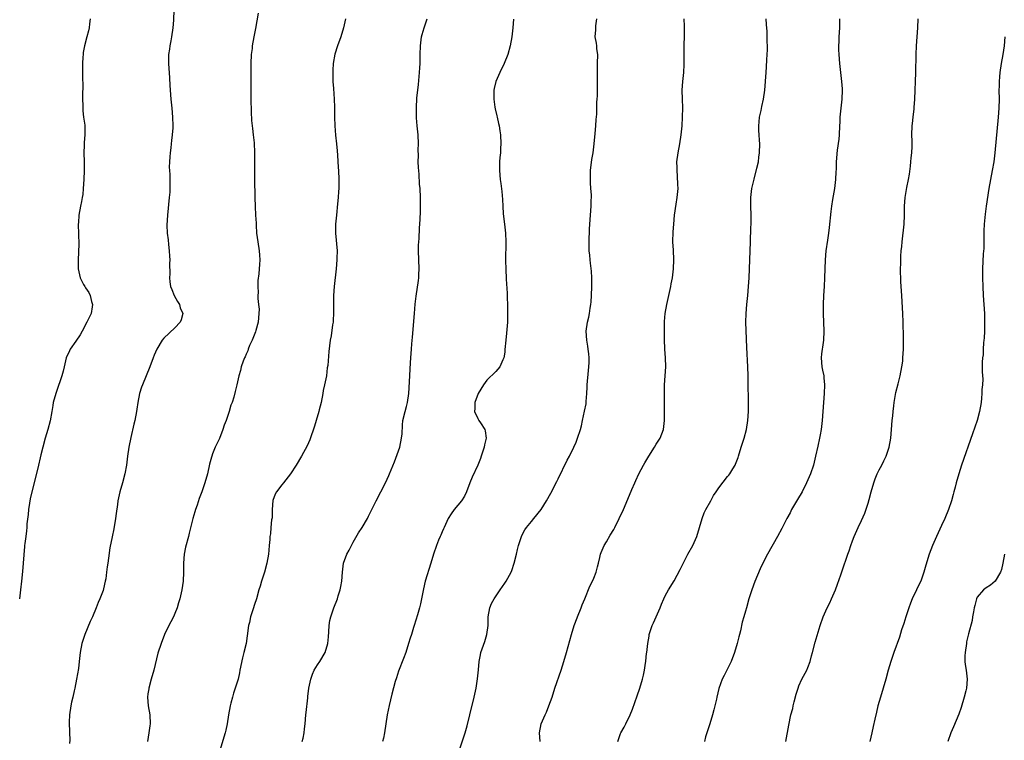
# Model space of a CAD drawing. Units: inches. Extents: x 2625000 to 2628000, y 1470000 to 1473000.
# Drawn here: x 2626122 to 2626343, y 1470323 to 1470485 of the extents above; entities that cross this region are included whole.
import ezdxf

# ---------------------------------------------------------------- set-up
doc = ezdxf.new("R2010")
doc.units = ezdxf.units.IN
doc.header["$MEASUREMENT"] = 0
doc.layers.add('LD26251470_10ft', color=110, linetype='Continuous')

msp = doc.modelspace()

# ---------------------------------------------------------------- linework, layer by layer
at = {"layer": 'LD26251470_10ft'}
for points, elevation in [([(2626156.77, 1470487), (2626156.69, 1470484.69), (2626156.6, 1470483), (2626156.3, 1470481), (2626156.1, 1470480.1), (2626155.89, 1470479), (2626155.81, 1470478.19), (2626155.6, 1470477), (2626155.57, 1470475.57), (2626155.58, 1470475), (2626155.83, 1470471.83), (2626155.93, 1470470.07), (2626156.16, 1470467), (2626156.35, 1470465), (2626156.53, 1470463), (2626156.56, 1470461), (2626156.55, 1470460.55), (2626156.43, 1470459), (2626156.28, 1470457.72), (2626156.22, 1470457), (2626156.1, 1470456.1), (2626155.97, 1470455), (2626155.93, 1470454.07), (2626155.79, 1470453), (2626155.76, 1470451.76), (2626155.81, 1470451), (2626155.89, 1470450.11), (2626155.92, 1470449), (2626155.89, 1470447.89), (2626155.92, 1470447), (2626155.87, 1470446.13), (2626155.78, 1470445), (2626155.34, 1470441), (2626155.21, 1470438.79), (2626155.29, 1470437), (2626155.49, 1470435.49), (2626155.57, 1470434.43), (2626155.74, 1470433), (2626155.84, 1470431.84), (2626155.88, 1470431), (2626155.85, 1470430.15), (2626155.88, 1470427.88), (2626155.82, 1470427), (2626155.9, 1470426.1), (2626156.08, 1470425), (2626156.35, 1470424.35), (2626156.85, 1470423), (2626157.63, 1470421.63), (2626158.05, 1470421), (2626158.25, 1470420.25), (2626158.85, 1470419), (2626158.46, 1470417.54), (2626158.19, 1470417), (2626157, 1470415.79), (2626154.58, 1470413.42), (2626154.2, 1470413), (2626152.95, 1470411), (2626152.39, 1470409.61), (2626152.17, 1470409), (2626151.42, 1470407), (2626149.75, 1470403), (2626149.55, 1470402.45), (2626149.11, 1470401), (2626148.72, 1470399), (2626148.47, 1470397.53), (2626148.41, 1470397), (2626148.03, 1470395), (2626147.85, 1470394.15), (2626147.18, 1470391.18), (2626146.72, 1470389), (2626146.41, 1470387), (2626146.18, 1470385), (2626145.84, 1470383), (2626145.29, 1470381), (2626144.7, 1470379), (2626144.36, 1470377.64), (2626144.25, 1470377), (2626144.16, 1470376.16), (2626143.83, 1470374.17), (2626143.7, 1470373), (2626143.32, 1470370.68), (2626142.94, 1470368.94), (2626142.46, 1470366.46), (2626142.13, 1470364.13), (2626141.99, 1470363), (2626141.85, 1470362.15), (2626141.73, 1470361), (2626141.51, 1470359.51), (2626141.41, 1470359), (2626141, 1470357.22), (2626140.91, 1470356.91), (2626140.2, 1470355), (2626139.83, 1470354.17), (2626139.4, 1470353), (2626138.55, 1470351), (2626138.06, 1470349.94), (2626136.85, 1470347), (2626136.18, 1470345), (2626135.77, 1470343), (2626135.68, 1470342.32), (2626135.56, 1470341), (2626135.39, 1470339.39), (2626134.99, 1470337.01), (2626134.58, 1470335), (2626134.42, 1470334.42), (2626134.13, 1470333), (2626133.84, 1470331.84), (2626133.68, 1470331), (2626133.38, 1470329), (2626133.35, 1470327.35), (2626133.33, 1470327), (2626133.41, 1470325.41), (2626133.4, 1470325), (2626133.44, 1470323.44), (2626133.39, 1470322.61)], 10910), ([(2626138.06, 1470485), (2626137.89, 1470483.89), (2626137.8, 1470483), (2626137.67, 1470482.33), (2626137.32, 1470481), (2626136.76, 1470479), (2626136.49, 1470477.51), (2626136.43, 1470477), (2626136.42, 1470476.42), (2626136.34, 1470475), (2626136.32, 1470472.32), (2626136.35, 1470469.65), (2626136.33, 1470468.33), (2626136.34, 1470467), (2626136.39, 1470465.61), (2626136.4, 1470464.4), (2626136.56, 1470463), (2626136.8, 1470461.2), (2626136.85, 1470459), (2626136.68, 1470457.32), (2626136.7, 1470456.7), (2626136.63, 1470455), (2626136.69, 1470453), (2626136.7, 1470451), (2626136.62, 1470449), (2626136.47, 1470447), (2626136.35, 1470445.65), (2626136.25, 1470445), (2626136.07, 1470444.07), (2626135.9, 1470443), (2626135.51, 1470441), (2626135.39, 1470439.39), (2626135.35, 1470439), (2626135.47, 1470434.53), (2626135.35, 1470431), (2626135.37, 1470429), (2626135.66, 1470427.66), (2626135.76, 1470427), (2626136.55, 1470425.45), (2626136.8, 1470425), (2626136.89, 1470424.89), (2626137, 1470424.72), (2626137.71, 1470423.71), (2626138.01, 1470423), (2626138.32, 1470421.68), (2626138.55, 1470421), (2626138.48, 1470420.48), (2626138.22, 1470419), (2626137.32, 1470417), (2626136.22, 1470415), (2626135.8, 1470414.2), (2626134.78, 1470412.78), (2626133.58, 1470411), (2626133.41, 1470410.59), (2626132.68, 1470409), (2626132.19, 1470407), (2626131.98, 1470406.02), (2626131.71, 1470405), (2626130.51, 1470401.49), (2626130.3, 1470401), (2626129.75, 1470399), (2626129.63, 1470398.37), (2626129.42, 1470397), (2626129.07, 1470394.93), (2626128.56, 1470393), (2626127.94, 1470391), (2626127.41, 1470389), (2626127, 1470387.31), (2626126.3, 1470384.3), (2626124.93, 1470379), (2626124.57, 1470377.43), (2626124.43, 1470376.43), (2626124.2, 1470375), (2626124.12, 1470373.88), (2626123.82, 1470371.82), (2626123.8, 1470371), (2626123.75, 1470370.25), (2626123.58, 1470369), (2626123.41, 1470367.41), (2626123.34, 1470367), (2626123.27, 1470366.73), (2626122.98, 1470363), (2626122.85, 1470361.15), (2626122.62, 1470359), (2626122.37, 1470357), (2626122.33, 1470356.33), (2626122.19, 1470355)], 10900), ([(2626175.73, 1470486.27), (2626175.14, 1470482.86), (2626174.77, 1470481), (2626174.4, 1470479), (2626174.34, 1470478.34), (2626174.17, 1470477), (2626174.08, 1470475), (2626174.05, 1470472.05), (2626174.06, 1470469), (2626174.08, 1470467), (2626174.15, 1470464.15), (2626174.25, 1470462.25), (2626174.41, 1470460.41), (2626174.61, 1470459), (2626174.81, 1470457.19), (2626174.92, 1470455), (2626174.89, 1470451), (2626174.89, 1470449.11), (2626174.96, 1470445), (2626175.01, 1470442.99), (2626175.12, 1470441), (2626175.23, 1470439.23), (2626175.25, 1470438.75), (2626175.37, 1470437), (2626175.64, 1470435), (2626175.97, 1470433), (2626176.04, 1470432.04), (2626176.1, 1470431), (2626176.02, 1470429.98), (2626175.97, 1470429), (2626175.85, 1470427.85), (2626175.67, 1470426.33), (2626175.61, 1470425), (2626175.71, 1470423.71), (2626175.66, 1470423), (2626175.65, 1470422.35), (2626175.82, 1470421), (2626175.91, 1470419.91), (2626175.89, 1470419), (2626175.69, 1470417), (2626175.19, 1470415.19), (2626175.13, 1470414.87), (2626174.39, 1470413), (2626173.78, 1470411.78), (2626173.48, 1470411), (2626173.39, 1470410.61), (2626173, 1470409.84), (2626172.77, 1470409.23), (2626172.61, 1470409), (2626172.32, 1470408.32), (2626171.91, 1470407), (2626171.78, 1470406.22), (2626171.36, 1470405), (2626170.91, 1470403), (2626170.52, 1470401.48), (2626170.25, 1470400.25), (2626169.85, 1470399), (2626169.59, 1470398.41), (2626169.2, 1470397), (2626168.5, 1470395), (2626168.09, 1470393.91), (2626167.79, 1470393), (2626167.02, 1470390.98), (2626166.08, 1470389), (2626165.5, 1470387.5), (2626165.29, 1470387), (2626165.22, 1470386.78), (2626164.8, 1470385.2), (2626164.32, 1470383), (2626163.78, 1470381), (2626163.1, 1470379), (2626162.49, 1470377.51), (2626162.01, 1470376.01), (2626161.63, 1470375), (2626161.47, 1470374.53), (2626161.05, 1470373), (2626160.27, 1470369.73), (2626160.09, 1470369), (2626159.41, 1470366.59), (2626159.1, 1470365), (2626158.97, 1470363), (2626158.99, 1470361.01), (2626158.92, 1470359), (2626158.61, 1470357), (2626158.13, 1470355), (2626157.85, 1470354.15), (2626157.52, 1470353), (2626157, 1470351.69), (2626156.7, 1470351), (2626156.11, 1470349.89), (2626155.7, 1470349), (2626154.74, 1470347), (2626153.92, 1470345), (2626153.2, 1470342.8), (2626152.28, 1470339), (2626151.7, 1470337), (2626151.17, 1470335), (2626151.17, 1470334.83), (2626151, 1470333.68), (2626150.87, 1470333), (2626151.04, 1470331.04), (2626151.41, 1470329), (2626151.5, 1470327), (2626151.45, 1470326.55), (2626151.22, 1470325), (2626150.88, 1470323)], 10920), ([(2626195.29, 1470485), (2626194.83, 1470483), (2626194.22, 1470481), (2626193.51, 1470479), (2626192.93, 1470477.07), (2626192.56, 1470475), (2626192.48, 1470473.52), (2626192.44, 1470473), (2626192.44, 1470472.44), (2626192.48, 1470471), (2626192.59, 1470469.41), (2626192.74, 1470467), (2626192.8, 1470465.2), (2626192.83, 1470463), (2626192.89, 1470461), (2626193.06, 1470458.94), (2626193.29, 1470457), (2626193.45, 1470455.45), (2626193.51, 1470454.49), (2626193.66, 1470451.66), (2626193.71, 1470451), (2626193.8, 1470449), (2626193.83, 1470447.83), (2626193.8, 1470447), (2626193.71, 1470446.29), (2626193.67, 1470445), (2626193.54, 1470443.54), (2626193.25, 1470441), (2626193.08, 1470439), (2626193.08, 1470437), (2626193.4, 1470433), (2626193.38, 1470431.38), (2626193.37, 1470431), (2626193.18, 1470429), (2626192.72, 1470425), (2626192.6, 1470423), (2626192.61, 1470420.61), (2626192.63, 1470419), (2626192.56, 1470417.44), (2626192.51, 1470417), (2626192.4, 1470416.4), (2626192.07, 1470413.93), (2626191.89, 1470413), (2626191.71, 1470411.71), (2626191.57, 1470410.43), (2626191.32, 1470407.32), (2626191.22, 1470406.78), (2626191.01, 1470405), (2626190.59, 1470403), (2626190.29, 1470401.71), (2626190.18, 1470401), (2626189.81, 1470399), (2626189.39, 1470397.39), (2626189.31, 1470397), (2626188.7, 1470395), (2626188.32, 1470393.68), (2626187.32, 1470390.68), (2626186.71, 1470389.29), (2626185.43, 1470387), (2626184.2, 1470385), (2626182.94, 1470383), (2626181.39, 1470381), (2626181, 1470380.59), (2626179.82, 1470379), (2626179.55, 1470378.45), (2626178.98, 1470377.02), (2626178.82, 1470375), (2626178.82, 1470373.18), (2626178.73, 1470372.73), (2626178.58, 1470371), (2626178.44, 1470369.56), (2626178.34, 1470369), (2626178.3, 1470368.3), (2626178.2, 1470367), (2626178.08, 1470365.92), (2626178.03, 1470365), (2626177.69, 1470363), (2626177.11, 1470361), (2626176.47, 1470359), (2626176.15, 1470357.85), (2626175.88, 1470357), (2626175.33, 1470355), (2626175.24, 1470354.76), (2626175, 1470353.98), (2626174.53, 1470352.53), (2626173.96, 1470351), (2626173.73, 1470349.73), (2626173.53, 1470349), (2626173.27, 1470346.73), (2626173.02, 1470345), (2626172.51, 1470343), (2626172.19, 1470341.81), (2626171.63, 1470339), (2626171.54, 1470338.46), (2626171.19, 1470337), (2626171, 1470336.31), (2626170.17, 1470333.83), (2626169.92, 1470333), (2626169.61, 1470331.61), (2626169.44, 1470331), (2626169.07, 1470329), (2626168.75, 1470327), (2626168.46, 1470325.54), (2626168.34, 1470325), (2626167.1, 1470321)], 10930), ([(2626185.61, 1470323), (2626185.8, 1470323.8), (2626186.06, 1470325), (2626186.12, 1470325.88), (2626186.24, 1470327), (2626186.42, 1470329), (2626186.5, 1470329.5), (2626186.82, 1470332.82), (2626186.88, 1470333.12), (2626187.08, 1470335), (2626187.5, 1470337), (2626187.88, 1470338.12), (2626188.3, 1470339), (2626189, 1470340.2), (2626189.54, 1470341), (2626190.71, 1470343), (2626191.33, 1470345), (2626191.47, 1470346.53), (2626191.59, 1470347.59), (2626191.66, 1470349), (2626191.82, 1470350.18), (2626192.01, 1470351), (2626192.55, 1470352.55), (2626192.69, 1470353), (2626193.48, 1470355), (2626193.67, 1470355.67), (2626194.09, 1470357), (2626194.25, 1470357.75), (2626194.46, 1470359), (2626194.63, 1470361), (2626194.87, 1470363), (2626195.58, 1470365), (2626196.09, 1470365.91), (2626196.62, 1470367), (2626197, 1470367.7), (2626198.2, 1470369.8), (2626199.02, 1470371), (2626200.22, 1470373), (2626200.49, 1470373.51), (2626202.21, 1470377), (2626204.24, 1470381), (2626205, 1470382.65), (2626205.18, 1470383), (2626206.3, 1470385.7), (2626207.48, 1470389), (2626207.89, 1470391), (2626207.98, 1470391.99), (2626208.06, 1470393.94), (2626208.18, 1470395), (2626208.67, 1470397), (2626209, 1470398.15), (2626209.21, 1470399), (2626209.5, 1470401), (2626209.67, 1470403.67), (2626209.89, 1470407.89), (2626209.98, 1470409), (2626210.03, 1470410.04), (2626210.13, 1470411), (2626210.2, 1470412.2), (2626210.33, 1470413.67), (2626210.75, 1470419), (2626210.93, 1470421.07), (2626211.14, 1470422.86), (2626211.64, 1470426.36), (2626211.71, 1470427), (2626211.72, 1470427.72), (2626211.79, 1470429), (2626211.67, 1470433), (2626211.69, 1470434.31), (2626211.8, 1470435.8), (2626211.9, 1470438.1), (2626212.05, 1470440.05), (2626212.09, 1470441.91), (2626212.14, 1470443), (2626212.11, 1470445), (2626212.01, 1470447), (2626211.93, 1470447.93), (2626211.79, 1470450.21), (2626211.68, 1470451.68), (2626211.62, 1470453), (2626211.64, 1470454.36), (2626211.63, 1470455.63), (2626211.67, 1470457), (2626211.57, 1470459), (2626211.34, 1470461), (2626211.2, 1470462.8), (2626211.19, 1470463), (2626211.19, 1470465), (2626211.32, 1470467.32), (2626211.49, 1470469), (2626211.67, 1470470.33), (2626211.92, 1470473), (2626211.95, 1470474.05), (2626212.01, 1470475), (2626212.04, 1470477), (2626212.11, 1470479), (2626212.29, 1470480.29), (2626212.37, 1470481), (2626212.5, 1470481.5), (2626212.94, 1470483), (2626213.64, 1470485)], 10940), ([(2626232.95, 1470484.95), (2626232.86, 1470483), (2626232.63, 1470481), (2626232.25, 1470479), (2626231.69, 1470477), (2626230.88, 1470475), (2626229.89, 1470473), (2626229.01, 1470471), (2626228.61, 1470469.39), (2626228.56, 1470469), (2626228.58, 1470468.58), (2626228.55, 1470467), (2626228.81, 1470465.19), (2626228.86, 1470464.86), (2626229.24, 1470463.24), (2626229.31, 1470463), (2626229.59, 1470461.59), (2626229.78, 1470461), (2626229.89, 1470459.89), (2626230.05, 1470459), (2626230.12, 1470457), (2626230.06, 1470456.06), (2626230.03, 1470455), (2626229.91, 1470453.91), (2626229.85, 1470453), (2626229.8, 1470451), (2626230, 1470449), (2626230.13, 1470448.13), (2626230.35, 1470446.35), (2626230.49, 1470444.49), (2626230.56, 1470443), (2626230.69, 1470441.31), (2626230.96, 1470438.96), (2626231.16, 1470437), (2626231.25, 1470435), (2626231.25, 1470434.75), (2626231.17, 1470431.17), (2626231.19, 1470430.81), (2626231.23, 1470429), (2626231.34, 1470426.66), (2626231.53, 1470423.53), (2626231.54, 1470422.46), (2626231.61, 1470421), (2626231.65, 1470419.65), (2626231.66, 1470419), (2626231.64, 1470417), (2626231.43, 1470414.57), (2626231.23, 1470413), (2626231.07, 1470410.93), (2626231, 1470410.33), (2626230.8, 1470409), (2626230.58, 1470408.58), (2626229.9, 1470407), (2626229, 1470405.96), (2626227, 1470404.04), (2626226.25, 1470403), (2626225.04, 1470401), (2626224.34, 1470399), (2626224.31, 1470397.69), (2626224.24, 1470397), (2626225, 1470395.41), (2626225.16, 1470395.16), (2626225.22, 1470395), (2626225.55, 1470394.45), (2626226.52, 1470393), (2626226.65, 1470392.65), (2626226.85, 1470391), (2626226.46, 1470389.54), (2626226.4, 1470389), (2626226.11, 1470388.11), (2626225.72, 1470387), (2626225.56, 1470386.44), (2626225, 1470385), (2626223.73, 1470382.27), (2626223.2, 1470381), (2626222.47, 1470379), (2626222.01, 1470377.99), (2626221.33, 1470377), (2626219.67, 1470375), (2626219, 1470374.04), (2626218.33, 1470373), (2626217.71, 1470371.71), (2626217.39, 1470371), (2626217.29, 1470370.71), (2626217, 1470370.05), (2626216.69, 1470369.31), (2626216.53, 1470369), (2626216.18, 1470368.18), (2626215.71, 1470367), (2626215, 1470365.05), (2626214.42, 1470363), (2626213.2, 1470359), (2626212.78, 1470357.22), (2626212.35, 1470355), (2626212.1, 1470353.9), (2626211.87, 1470353), (2626211.41, 1470351.41), (2626210.69, 1470349), (2626210.58, 1470348.58), (2626210.07, 1470347), (2626209.8, 1470346.2), (2626209.45, 1470345), (2626208.8, 1470343), (2626208.33, 1470341.67), (2626207.21, 1470338.79), (2626206.71, 1470337.29), (2626206.45, 1470336.45), (2626205.67, 1470333.67), (2626205.09, 1470331.09), (2626204.68, 1470329), (2626204.34, 1470327), (2626204.05, 1470325), (2626203.79, 1470323.79), (2626203.58, 1470323)], 10950), ([(2626220.87, 1470321.13), (2626222.14, 1470325), (2626222.56, 1470326.56), (2626223.15, 1470329), (2626224.16, 1470333), (2626224.6, 1470335), (2626224.94, 1470337.06), (2626225.12, 1470339.12), (2626225.27, 1470341), (2626225.56, 1470342.44), (2626225.68, 1470343), (2626226.55, 1470345.45), (2626227.02, 1470347), (2626227.26, 1470349), (2626227.32, 1470350.68), (2626227.32, 1470351), (2626227.68, 1470353), (2626228.07, 1470353.93), (2626228.63, 1470355), (2626229.95, 1470357), (2626231, 1470358.53), (2626231.34, 1470359), (2626232.47, 1470361), (2626232.62, 1470361.38), (2626233.16, 1470363), (2626233.62, 1470365), (2626233.9, 1470366.1), (2626234.1, 1470367), (2626234.76, 1470369), (2626234.83, 1470369.17), (2626235.54, 1470370.46), (2626235.92, 1470371), (2626237, 1470372.35), (2626237.55, 1470373), (2626239.15, 1470375), (2626240.41, 1470377), (2626241.33, 1470378.67), (2626242.7, 1470381.3), (2626243, 1470381.94), (2626245, 1470386.07), (2626245.5, 1470387), (2626246.51, 1470389), (2626247, 1470390.15), (2626247.34, 1470391), (2626247.98, 1470393), (2626248.2, 1470393.8), (2626248.48, 1470395), (2626248.93, 1470397.07), (2626249.25, 1470398.75), (2626249.27, 1470399.27), (2626249.42, 1470401), (2626249.51, 1470402.49), (2626249.52, 1470403), (2626249.8, 1470406.2), (2626249.91, 1470407), (2626249.96, 1470407.96), (2626249.95, 1470409), (2626249.9, 1470409.9), (2626249.74, 1470411), (2626249.67, 1470411.67), (2626249.39, 1470413), (2626249.26, 1470415), (2626249.56, 1470417), (2626249.85, 1470418.14), (2626250.01, 1470419), (2626250.18, 1470420.18), (2626250.34, 1470421), (2626250.4, 1470421.6), (2626250.5, 1470423), (2626250.57, 1470425), (2626250.55, 1470427), (2626250.46, 1470428.46), (2626250.26, 1470430.26), (2626250.15, 1470431), (2626250.07, 1470432.07), (2626249.97, 1470433), (2626249.95, 1470434.05), (2626249.94, 1470435), (2626250.05, 1470437.95), (2626250.24, 1470441), (2626250.38, 1470443), (2626250.41, 1470444.41), (2626250.44, 1470445), (2626250.44, 1470445.56), (2626250.35, 1470447), (2626250.24, 1470448.24), (2626250.21, 1470450.21), (2626250.23, 1470451), (2626250.53, 1470453.47), (2626250.81, 1470455), (2626251.1, 1470457), (2626251.33, 1470459.33), (2626251.47, 1470461), (2626251.54, 1470462.46), (2626251.65, 1470463.65), (2626251.67, 1470466.33), (2626251.73, 1470467), (2626251.78, 1470467.78), (2626251.8, 1470469), (2626251.8, 1470470.2), (2626251.82, 1470471), (2626251.8, 1470473), (2626251.85, 1470475), (2626251.87, 1470477), (2626251.69, 1470478.31), (2626251.64, 1470479), (2626251.57, 1470479.57), (2626251.33, 1470481), (2626251.42, 1470482.58), (2626251.41, 1470483), (2626251.43, 1470483.43), (2626251.7, 1470485)], 10960), ([(2626238.93, 1470323), (2626238.82, 1470325), (2626239.19, 1470327), (2626240.06, 1470329), (2626240.36, 1470329.64), (2626240.93, 1470331), (2626241.63, 1470333), (2626242.28, 1470335), (2626243.65, 1470339), (2626244.29, 1470341), (2626244.87, 1470343), (2626245.99, 1470347), (2626246.61, 1470349), (2626247.27, 1470350.73), (2626247.35, 1470351), (2626248.15, 1470353), (2626248.36, 1470353.64), (2626248.95, 1470355), (2626250.12, 1470357.88), (2626250.72, 1470359), (2626251, 1470359.65), (2626251.52, 1470361), (2626251.85, 1470362.15), (2626252.01, 1470363), (2626252.31, 1470364.31), (2626252.49, 1470365), (2626252.63, 1470365.37), (2626253.33, 1470367), (2626253.82, 1470367.82), (2626254.69, 1470369.31), (2626255.45, 1470370.55), (2626255.7, 1470371), (2626256.69, 1470373), (2626257.62, 1470375), (2626258.63, 1470377.37), (2626259.51, 1470379.51), (2626260.17, 1470381), (2626260.44, 1470381.56), (2626261.11, 1470383), (2626262.16, 1470385), (2626262.47, 1470385.53), (2626263.35, 1470387), (2626264.63, 1470389), (2626265, 1470389.65), (2626265.84, 1470391), (2626266.61, 1470393), (2626266.88, 1470395), (2626266.88, 1470396.88), (2626266.83, 1470399), (2626266.82, 1470400.82), (2626266.84, 1470401.16), (2626266.87, 1470403), (2626267.14, 1470407), (2626267.09, 1470409), (2626266.95, 1470411), (2626266.86, 1470413.14), (2626266.83, 1470415), (2626266.85, 1470417.15), (2626267.01, 1470419), (2626267.38, 1470421), (2626267.82, 1470423), (2626268.25, 1470425), (2626268.37, 1470425.63), (2626268.61, 1470427), (2626268.88, 1470429), (2626268.96, 1470431), (2626268.85, 1470433.15), (2626268.73, 1470435), (2626268.76, 1470437.24), (2626268.9, 1470439), (2626269.11, 1470441), (2626269.47, 1470443.47), (2626269.72, 1470445), (2626269.88, 1470447), (2626269.87, 1470447.87), (2626269.78, 1470449.78), (2626269.65, 1470451), (2626269.66, 1470451.66), (2626269.62, 1470453), (2626269.88, 1470455), (2626270.26, 1470457), (2626270.57, 1470459), (2626270.78, 1470461), (2626270.91, 1470463), (2626270.94, 1470465.06), (2626270.85, 1470467), (2626270.82, 1470469), (2626270.97, 1470471), (2626271.16, 1470473), (2626271.22, 1470474.78), (2626271.22, 1470477), (2626271.24, 1470478.76), (2626271.28, 1470479.28), (2626271.33, 1470481), (2626271.32, 1470482.68), (2626271.35, 1470483.35), (2626271.25, 1470485)], 10970), ([(2626256.39, 1470323), (2626257, 1470324.83), (2626257.07, 1470325), (2626257.79, 1470326.21), (2626258.18, 1470327), (2626259.14, 1470329), (2626259.69, 1470330.31), (2626260.73, 1470333.27), (2626261.31, 1470335), (2626261.91, 1470337), (2626262.13, 1470337.87), (2626262.36, 1470339), (2626262.58, 1470340.58), (2626262.66, 1470341), (2626262.84, 1470342.84), (2626262.87, 1470343), (2626263.08, 1470345), (2626263.39, 1470346.61), (2626263.44, 1470347), (2626264.1, 1470349), (2626264.36, 1470349.64), (2626264.97, 1470351), (2626265.84, 1470353), (2626266.16, 1470353.84), (2626266.68, 1470355), (2626267, 1470355.66), (2626267.77, 1470357), (2626269, 1470359.06), (2626270.39, 1470361.61), (2626272.1, 1470365), (2626273.18, 1470367), (2626274.06, 1470369), (2626274.68, 1470371), (2626275.27, 1470373), (2626275.74, 1470374.26), (2626276.09, 1470375), (2626277.2, 1470377), (2626277.86, 1470378.14), (2626278.42, 1470379), (2626279, 1470379.88), (2626281, 1470382.46), (2626281.26, 1470382.74), (2626281.46, 1470383), (2626282.18, 1470384.18), (2626282.71, 1470385), (2626282.8, 1470385.2), (2626283.33, 1470386.67), (2626283.44, 1470387), (2626284.05, 1470389), (2626284.29, 1470389.71), (2626284.7, 1470391), (2626285.25, 1470393), (2626285.56, 1470395), (2626285.7, 1470397), (2626285.72, 1470397.72), (2626285.72, 1470399), (2626285.63, 1470403.63), (2626285.63, 1470405), (2626285.56, 1470407), (2626285.32, 1470411.32), (2626285.15, 1470415.15), (2626285.1, 1470417), (2626285.15, 1470419), (2626285.32, 1470421), (2626285.52, 1470423), (2626285.7, 1470425), (2626285.84, 1470427), (2626285.92, 1470429), (2626286.1, 1470435), (2626286.21, 1470438.21), (2626286.25, 1470439), (2626286.27, 1470441), (2626286.23, 1470443), (2626286.23, 1470445), (2626286.45, 1470447), (2626286.93, 1470449.07), (2626287.58, 1470451.58), (2626287.89, 1470453), (2626288.01, 1470453.99), (2626288.18, 1470455), (2626288.19, 1470457), (2626288.16, 1470457.84), (2626288.06, 1470459), (2626288.02, 1470460.02), (2626288, 1470461), (2626288.06, 1470461.94), (2626288.16, 1470463), (2626288.49, 1470464.49), (2626288.64, 1470465.36), (2626289.06, 1470467), (2626289.34, 1470469), (2626289.62, 1470473), (2626289.73, 1470474.27), (2626289.81, 1470475.81), (2626289.9, 1470477), (2626289.94, 1470478.06), (2626289.94, 1470479), (2626289.9, 1470479.9), (2626289.88, 1470481), (2626289.84, 1470482.16), (2626289.73, 1470483.73), (2626289.68, 1470485)], 10980), ([(2626306.12, 1470485), (2626306.09, 1470484.09), (2626306.07, 1470483), (2626305.97, 1470481), (2626305.94, 1470479.94), (2626305.9, 1470479), (2626305.9, 1470478.1), (2626305.94, 1470477), (2626306.1, 1470475), (2626306.56, 1470471), (2626306.67, 1470469.33), (2626306.69, 1470469), (2626306.64, 1470467), (2626306.4, 1470465), (2626306.35, 1470464.35), (2626306.2, 1470463), (2626306.14, 1470461.86), (2626306.12, 1470461), (2626306.04, 1470459), (2626305.97, 1470458.03), (2626305.6, 1470455.6), (2626305.37, 1470453), (2626305.33, 1470451.33), (2626305.27, 1470450.73), (2626305.2, 1470449), (2626304.96, 1470447), (2626304.66, 1470445.34), (2626304.55, 1470444.55), (2626304.29, 1470443), (2626304.15, 1470441.85), (2626303.79, 1470438.21), (2626303.62, 1470437), (2626303.37, 1470435.37), (2626303.05, 1470433), (2626302.87, 1470431), (2626302.78, 1470429), (2626302.72, 1470427), (2626302.63, 1470425), (2626302.52, 1470423), (2626302.43, 1470421), (2626302.43, 1470419), (2626302.56, 1470415), (2626302.5, 1470413), (2626302.45, 1470412.45), (2626302.06, 1470409.94), (2626302, 1470409), (2626302.16, 1470407), (2626302.27, 1470406.27), (2626302.56, 1470405), (2626302.58, 1470404.58), (2626302.76, 1470403), (2626302.66, 1470401), (2626302.5, 1470399), (2626302.23, 1470395), (2626302.01, 1470393), (2626301.76, 1470391.76), (2626301.63, 1470391), (2626301.21, 1470389.21), (2626300.74, 1470387), (2626300.25, 1470385), (2626299.57, 1470383), (2626298.69, 1470381), (2626297.7, 1470379), (2626296.71, 1470377.29), (2626295.35, 1470375), (2626295, 1470374.3), (2626294.3, 1470373), (2626293.19, 1470370.81), (2626292.19, 1470369), (2626289.94, 1470365), (2626288.88, 1470363), (2626288.29, 1470361.71), (2626287.14, 1470358.86), (2626286.46, 1470357), (2626285.78, 1470355), (2626285.2, 1470353), (2626285, 1470352.22), (2626284.6, 1470351), (2626284.24, 1470349.76), (2626283.86, 1470347.86), (2626283.66, 1470347), (2626283.51, 1470346.49), (2626283.17, 1470345), (2626282.57, 1470343), (2626281.82, 1470341), (2626281, 1470339.29), (2626280.2, 1470337.8), (2626279.8, 1470337), (2626279.06, 1470334.94), (2626278.61, 1470333), (2626278.52, 1470332.52), (2626278.15, 1470331), (2626277.89, 1470330.11), (2626277.61, 1470329), (2626277, 1470326.97), (2626276.35, 1470325), (2626276.07, 1470324.07), (2626275.78, 1470323)], 10990), ([(2626294.05, 1470323), (2626294.7, 1470326.7), (2626295.2, 1470329), (2626295.59, 1470330.41), (2626295.71, 1470331), (2626295.93, 1470331.93), (2626296.38, 1470333.62), (2626296.79, 1470335), (2626297, 1470335.51), (2626297.67, 1470337), (2626298.73, 1470339), (2626299, 1470339.64), (2626299.5, 1470341), (2626299.8, 1470342.2), (2626300.04, 1470343), (2626300.67, 1470345.33), (2626301.76, 1470349), (2626302.44, 1470351), (2626303.33, 1470353), (2626303.9, 1470354.1), (2626304.31, 1470355), (2626305.18, 1470357), (2626305.68, 1470358.32), (2626306.4, 1470360.4), (2626306.72, 1470361.28), (2626307.95, 1470365), (2626308.23, 1470365.77), (2626308.63, 1470367), (2626309, 1470368.02), (2626309.38, 1470369), (2626310.26, 1470371), (2626311, 1470372.54), (2626311.78, 1470374.22), (2626312.49, 1470376.49), (2626312.75, 1470377.25), (2626313.21, 1470379), (2626313.79, 1470381), (2626314.09, 1470381.91), (2626314.57, 1470383), (2626315, 1470383.91), (2626315.6, 1470385), (2626316.07, 1470385.93), (2626316.56, 1470387), (2626317.22, 1470389), (2626317.59, 1470391), (2626317.78, 1470393), (2626317.93, 1470395), (2626318.03, 1470396.03), (2626318.1, 1470397), (2626318.27, 1470398.27), (2626318.34, 1470399), (2626318.74, 1470401.26), (2626319.24, 1470403.23), (2626319.7, 1470405), (2626320.1, 1470407), (2626320.26, 1470408.26), (2626320.33, 1470409), (2626320.41, 1470411), (2626320.42, 1470413.58), (2626320.37, 1470417), (2626320.3, 1470419), (2626320.24, 1470420.24), (2626320.04, 1470423), (2626319.92, 1470425), (2626319.87, 1470426.13), (2626319.81, 1470429), (2626319.84, 1470430.16), (2626319.83, 1470431), (2626319.85, 1470431.85), (2626319.94, 1470433), (2626320.05, 1470433.95), (2626320.13, 1470435), (2626320.56, 1470439), (2626320.67, 1470441), (2626320.67, 1470443), (2626320.8, 1470445), (2626321.2, 1470447.2), (2626321.58, 1470449), (2626321.78, 1470450.22), (2626322.01, 1470452.01), (2626322.1, 1470453), (2626322.17, 1470453.83), (2626322.3, 1470455), (2626322.38, 1470456.38), (2626322.39, 1470457), (2626322.37, 1470457.63), (2626322.35, 1470459), (2626322.36, 1470461), (2626322.44, 1470461.56), (2626322.59, 1470463), (2626322.82, 1470464.82), (2626322.87, 1470465.13), (2626322.99, 1470467), (2626323.22, 1470473), (2626323.29, 1470477), (2626323.38, 1470479), (2626323.63, 1470483), (2626323.72, 1470485)], 11000), ([(2626343.16, 1470481), (2626342.99, 1470479), (2626342.71, 1470477), (2626342.38, 1470475), (2626342.07, 1470473), (2626341.99, 1470471.99), (2626341.89, 1470471), (2626341.89, 1470469.89), (2626341.86, 1470469), (2626341.87, 1470467), (2626341.82, 1470465), (2626341.69, 1470463), (2626340.94, 1470455), (2626340.67, 1470453), (2626340.33, 1470451), (2626339.6, 1470447), (2626338.97, 1470443), (2626338.73, 1470441.27), (2626338.55, 1470439), (2626338.5, 1470437.5), (2626338.48, 1470435), (2626338.44, 1470433.56), (2626338.35, 1470432.35), (2626338.2, 1470429), (2626338.18, 1470427), (2626338.21, 1470425), (2626338.3, 1470423), (2626338.46, 1470421), (2626338.59, 1470419), (2626338.62, 1470417), (2626338.58, 1470415), (2626338.53, 1470413.47), (2626338.49, 1470413), (2626338.39, 1470412.39), (2626338.31, 1470411), (2626338.28, 1470409.72), (2626338.14, 1470409), (2626338.09, 1470408.09), (2626338.12, 1470405.88), (2626338.23, 1470404.23), (2626338.16, 1470403), (2626338.03, 1470401.97), (2626338.04, 1470401), (2626337.97, 1470399.97), (2626337.84, 1470399), (2626337.52, 1470397), (2626337, 1470394.98), (2626335.95, 1470391.96), (2626333.48, 1470385), (2626332.82, 1470383), (2626332.25, 1470381), (2626332.01, 1470380.01), (2626331.74, 1470379), (2626331.57, 1470378.43), (2626331.2, 1470377), (2626330.53, 1470375), (2626329.73, 1470373), (2626329, 1470371.42), (2626327.84, 1470369), (2626326.96, 1470367), (2626326.22, 1470365), (2626325.46, 1470362.54), (2626325.02, 1470361), (2626324.32, 1470359), (2626323.88, 1470358.12), (2626323.39, 1470357), (2626322.42, 1470355), (2626321.99, 1470354.01), (2626321.62, 1470353), (2626320.97, 1470351), (2626320.53, 1470349.47), (2626320.03, 1470348.03), (2626319.56, 1470346.44), (2626318.28, 1470343), (2626317.57, 1470341), (2626316.99, 1470339), (2626316.46, 1470337), (2626315.26, 1470333), (2626314.7, 1470331), (2626314.36, 1470329.64), (2626314.03, 1470328.03), (2626313.61, 1470326.39), (2626313.34, 1470325), (2626312.91, 1470323)], 11010), ([(2626343.12, 1470365), (2626342.72, 1470363), (2626342.41, 1470361.59), (2626342.18, 1470361), (2626341.03, 1470359), (2626341, 1470358.96), (2626339.93, 1470358.07), (2626339, 1470357.48), (2626338.37, 1470357), (2626337, 1470355.35), (2626336.82, 1470355), (2626336.47, 1470353.53), (2626336.3, 1470353), (2626336.11, 1470352.11), (2626335.95, 1470351), (2626335.81, 1470350.19), (2626335, 1470347.18), (2626334.61, 1470345.39), (2626334.54, 1470345), (2626334.24, 1470343), (2626334.22, 1470342.22), (2626334.22, 1470341), (2626334.3, 1470340.3), (2626334.52, 1470339), (2626334.75, 1470337), (2626334.54, 1470335), (2626334.41, 1470334.41), (2626334.04, 1470333), (2626333.36, 1470330.64), (2626332.83, 1470329.17), (2626331.66, 1470326.34), (2626331.09, 1470325), (2626330.41, 1470323)], 11020)]:
    msp.add_lwpolyline(points, dxfattribs=dict(at, elevation=elevation))

doc.saveas('drawing.dxf')
